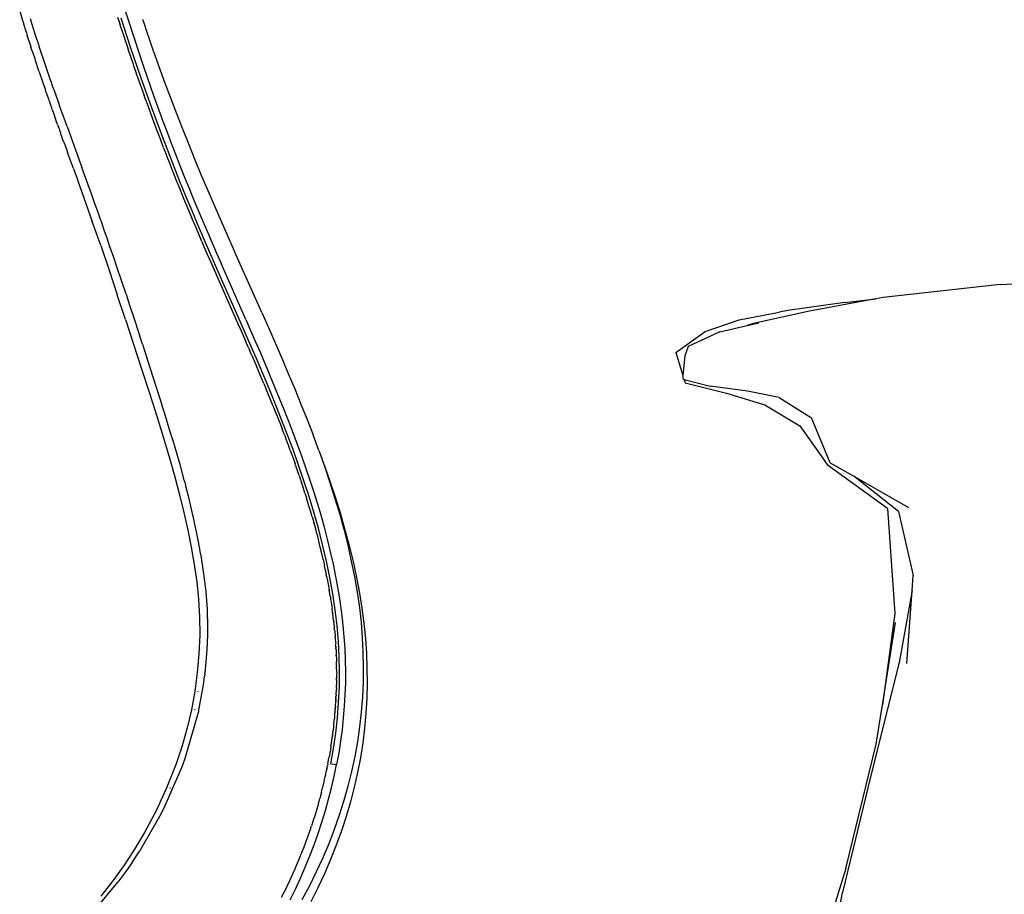
# Model space of a CAD drawing. Units: millimetres. Extents: x 95 to 6119, y 345 to 4771.
# Drawn here: x 3219 to 3473, y 1579 to 1804 of the extents above; entities that cross this region are included whole.
import ezdxf

# ---------------------------------------------------------------- set-up
doc = ezdxf.new("R2010")
doc.units = ezdxf.units.MM

msp = doc.modelspace()

# ---------------------------------------------------------------- linework, layer by layer
for p, q in [((3245.25, 1809.29), (3247.07, 1803.5)), ((3219.09, 1806.07), (3219.84, 1803.6)), ((3219.84, 1803.6), (3219.95, 1803.23)), ((3219.95, 1803.23), (3220.11, 1802.71)), ((3220.11, 1802.71), (3220.26, 1802.24)), ((3220.26, 1802.24), (3220.54, 1801.33)), ((3222.51, 1801.93), (3221.87, 1803.99)), ((3244.3, 1804.47), (3244.76, 1803.02)), ((3244.76, 1803.02), (3244.93, 1802.52)), ((3244.95, 1802.44), (3244.93, 1802.52)), ((3244.98, 1802.34), (3244.95, 1802.44)), ((3244.98, 1802.34), (3245.23, 1801.57)), ((3247.73, 1796.43), (3245.22, 1804.15)), ((3247.07, 1803.5), (3249.9, 1794.84)), ((3250.68, 1803.86), (3250.76, 1803.73)), ((3250.76, 1803.73), (3252.07, 1799.8)), ((3220.54, 1801.33), (3220.81, 1800.45)), ((3220.81, 1800.45), (3221.03, 1799.75)), ((3221.84, 1797.21), (3221.03, 1799.75)), ((3223.27, 1799.54), (3222.51, 1801.93)), ((3224.04, 1797.29), (3223.27, 1799.54)), ((3245.23, 1801.57), (3245.7, 1800.12)), ((3245.7, 1800.12), (3246.17, 1798.68)), ((3252.07, 1799.8), (3252.14, 1799.66)), ((3252.14, 1799.66), (3253.48, 1795.75)), ((3221.84, 1797.21), (3221.89, 1797.06)), ((3221.89, 1797.06), (3221.97, 1796.8)), ((3224.04, 1797.29), (3224.08, 1797.19)), ((3224.15, 1796.82), (3224.08, 1797.19)), ((3246.17, 1798.68), (3246.65, 1797.23)), ((3246.65, 1797.23), (3247, 1796.18)), ((3221.97, 1796.8), (3222, 1796.72)), ((3222.54, 1795.06), (3222, 1796.72)), ((3222.54, 1795.06), (3222.59, 1794.91)), ((3222.59, 1794.91), (3222.7, 1794.55)), ((3222.7, 1794.55), (3222.95, 1793.8)), ((3224.3, 1796.38), (3224.15, 1796.82)), ((3224.71, 1795.13), (3224.3, 1796.38)), ((3225.22, 1793.61), (3224.71, 1795.13)), ((3247.03, 1796.1), (3247, 1796.18)), ((3247.05, 1796.03), (3247.03, 1796.1)), ((3247.03, 1796.1), (3247.04, 1796.06)), ((3247.05, 1796.03), (3247.13, 1795.79)), ((3247.13, 1795.79), (3247.61, 1794.34)), ((3250.35, 1788.76), (3247.73, 1796.43)), ((3249.9, 1794.84), (3250.88, 1791.97)), ((3253.48, 1795.75), (3253.55, 1795.6)), ((3253.55, 1795.6), (3254.65, 1792.48)), ((3222.95, 1793.8), (3223.11, 1793.32)), ((3223.11, 1793.32), (3223.27, 1792.84)), ((3223.27, 1792.84), (3223.45, 1792.31)), ((3223.45, 1792.31), (3223.54, 1792.03)), ((3223.54, 1792.03), (3223.56, 1791.97)), ((3224.04, 1790.55), (3223.56, 1791.97)), ((3226.08, 1791.07), (3225.22, 1793.61)), ((3247.61, 1794.34), (3248.1, 1792.9)), ((3248.1, 1792.9), (3248.59, 1791.46)), ((3250.88, 1791.97), (3252.87, 1786.24)), ((3254.65, 1792.48), (3254.93, 1791.71)), ((3224.04, 1790.55), (3224.11, 1790.33)), ((3224.11, 1790.33), (3224.2, 1790.08)), ((3224.2, 1790.08), (3224.95, 1787.86)), ((3227.14, 1787.99), (3226.08, 1791.07)), ((3248.59, 1791.46), (3249.09, 1790.02)), ((3249.09, 1790.02), (3249.15, 1789.83)), ((3249.17, 1789.78), (3249.15, 1789.83)), ((3249.2, 1789.71), (3249.17, 1789.78)), ((3249.2, 1789.71), (3249.59, 1788.58)), ((3254.93, 1791.71), (3256.41, 1787.69)), ((3224.95, 1787.86), (3224.98, 1787.79)), ((3224.98, 1787.79), (3225.02, 1787.67)), ((3225.02, 1787.67), (3225.72, 1785.65)), ((3227.16, 1787.95), (3227.14, 1787.99)), ((3227.58, 1786.72), (3227.16, 1787.95)), ((3249.59, 1788.58), (3250.09, 1787.15)), ((3250.09, 1787.15), (3250.6, 1785.71)), ((3253.07, 1781.11), (3250.35, 1788.76)), ((3256.41, 1787.69), (3257.91, 1783.67)), ((3225.72, 1785.65), (3225.75, 1785.55)), ((3225.85, 1785.26), (3225.75, 1785.55)), ((3225.85, 1785.26), (3226.49, 1783.44)), ((3228.02, 1785.47), (3227.58, 1786.72)), ((3228.88, 1783.05), (3228.02, 1785.47)), ((3250.6, 1785.71), (3251.11, 1784.28)), ((3251.38, 1783.51), (3251.11, 1784.28)), ((3252.87, 1786.24), (3253.89, 1783.38)), ((3226.49, 1783.44), (3226.61, 1783.08)), ((3226.61, 1783.08), (3226.67, 1782.92)), ((3226.67, 1782.92), (3227.15, 1781.61)), ((3229.71, 1780.71), (3228.88, 1783.05)), ((3251.39, 1783.49), (3251.38, 1783.51)), ((3251.42, 1783.39), (3251.39, 1783.49)), ((3251.42, 1783.39), (3251.62, 1782.84)), ((3251.62, 1782.84), (3252.14, 1781.41)), ((3253.89, 1783.38), (3254.93, 1780.52)), ((3257.91, 1783.67), (3259.44, 1779.67)), ((3227.15, 1781.61), (3227.26, 1781.25)), ((3227.47, 1780.65), (3227.26, 1781.25)), ((3227.47, 1780.65), (3228.04, 1779.03)), ((3230.52, 1778.46), (3229.71, 1780.71)), ((3252.14, 1781.41), (3252.66, 1779.98)), ((3252.66, 1779.98), (3253.19, 1778.55)), ((3255.9, 1773.5), (3253.07, 1781.11)), ((3254.93, 1780.52), (3255.98, 1777.67)), ((3259.44, 1779.67), (3261, 1775.68)), ((3228.23, 1778.5), (3228.04, 1779.03)), ((3228.23, 1778.5), (3228.25, 1778.44)), ((3228.25, 1778.44), (3228.32, 1778.24)), ((3228.5, 1777.79), (3228.32, 1778.24)), ((3228.83, 1776.81), (3228.5, 1777.79)), ((3228.83, 1776.81), (3228.93, 1776.56)), ((3231.3, 1776.29), (3230.52, 1778.46)), ((3253.19, 1778.55), (3253.65, 1777.29)), ((3253.68, 1777.22), (3253.65, 1777.29)), ((3253.7, 1777.16), (3253.68, 1777.22)), ((3253.7, 1777.16), (3253.72, 1777.12)), ((3253.72, 1777.12), (3254.25, 1775.69)), ((3255.98, 1777.67), (3257.04, 1774.82)), ((3228.93, 1776.56), (3229.02, 1776.3)), ((3229.02, 1776.3), (3229.12, 1776.08)), ((3229.12, 1776.08), (3229.14, 1776.02)), ((3229.14, 1776.02), (3229.37, 1775.32)), ((3229.37, 1775.32), (3229.58, 1774.72)), ((3229.58, 1774.72), (3229.61, 1774.64)), ((3229.61, 1774.64), (3229.64, 1774.57)), ((3230.4, 1772.44), (3229.64, 1774.57)), ((3231.3, 1776.29), (3233.48, 1770.28)), ((3254.25, 1775.69), (3254.79, 1774.26)), ((3254.79, 1774.26), (3255.33, 1772.83)), ((3257.04, 1774.82), (3258.12, 1771.98)), ((3261, 1775.68), (3262.59, 1771.7)), ((3230.4, 1772.44), (3230.43, 1772.39)), ((3230.43, 1772.39), (3230.47, 1772.27)), ((3230.47, 1772.27), (3230.49, 1772.21)), ((3230.49, 1772.21), (3230.55, 1772.07)), ((3230.55, 1772.07), (3231.02, 1770.74)), ((3255.33, 1772.83), (3255.87, 1771.41)), ((3258.84, 1765.91), (3255.9, 1773.5)), ((3258.12, 1771.98), (3259.22, 1769.14)), ((3262.59, 1771.7), (3264.2, 1767.73)), ((3231.02, 1770.74), (3231.19, 1770.25)), ((3231.21, 1770.21), (3231.19, 1770.25)), ((3231.21, 1770.21), (3231.22, 1770.18)), ((3231.22, 1770.18), (3231.41, 1769.64)), ((3232.92, 1765.48), (3231.41, 1769.64)), ((3233.48, 1770.28), (3235.11, 1765.78)), ((3255.87, 1771.41), (3256, 1771.08)), ((3256.05, 1770.96), (3256, 1771.08)), ((3256.1, 1770.82), (3256.05, 1770.96)), ((3256.1, 1770.82), (3256.42, 1769.98)), ((3256.42, 1769.98), (3256.98, 1768.56)), ((3259.22, 1769.14), (3260.33, 1766.3)), ((3256.98, 1768.56), (3257.53, 1767.13)), ((3257.53, 1767.13), (3258.09, 1765.71)), ((3264.2, 1767.73), (3265.84, 1763.77)), ((3232.92, 1765.48), (3233.46, 1764.01)), ((3233.46, 1764.01), (3233.77, 1763.15)), ((3236.75, 1761.25), (3235.11, 1765.78)), ((3258.09, 1765.71), (3258.45, 1764.82)), ((3258.48, 1764.72), (3258.45, 1764.82)), ((3258.52, 1764.64), (3258.48, 1764.72)), ((3258.52, 1764.64), (3258.66, 1764.29)), ((3258.66, 1764.29), (3259.23, 1762.86)), ((3260.35, 1762.12), (3258.84, 1765.91)), ((3260.33, 1766.3), (3261.46, 1763.46)), ((3233.77, 1763.15), (3233.85, 1762.93)), ((3233.85, 1762.93), (3234.09, 1762.27)), ((3234.09, 1762.27), (3235.63, 1757.97)), ((3259.23, 1762.86), (3259.8, 1761.44)), ((3261.89, 1758.33), (3260.35, 1762.12)), ((3261.46, 1763.46), (3262.6, 1760.63)), ((3265.84, 1763.77), (3267.51, 1759.82)), ((3237.57, 1758.97), (3236.75, 1761.25)), ((3238.38, 1756.68), (3237.57, 1758.97)), ((3259.8, 1761.44), (3260.37, 1760.02)), ((3260.37, 1760.02), (3260.95, 1758.6)), ((3262.6, 1760.63), (3263.76, 1757.8)), ((3267.51, 1759.82), (3269.2, 1755.88)), ((3235.63, 1757.97), (3237.79, 1751.85)), ((3239.2, 1754.38), (3238.38, 1756.68)), ((3260.95, 1758.6), (3261, 1758.49)), ((3261, 1758.49), (3261.54, 1757.18)), ((3261.54, 1757.18), (3262.12, 1755.76)), ((3263.45, 1754.55), (3261.89, 1758.33)), ((3263.76, 1757.8), (3264.93, 1754.97)), ((3240.01, 1752.07), (3239.2, 1754.38)), ((3262.12, 1755.76), (3262.72, 1754.34)), ((3262.72, 1754.34), (3263.31, 1752.93)), ((3265.05, 1750.78), (3263.45, 1754.55)), ((3264.93, 1754.97), (3266.12, 1752.14)), ((3269.2, 1755.88), (3270.92, 1751.94)), ((3239.95, 1745.63), (3237.79, 1751.85)), ((3240.01, 1752.07), (3240.42, 1750.89)), ((3263.57, 1752.32), (3263.31, 1752.93)), ((3263.59, 1752.28), (3263.57, 1752.32)), ((3263.59, 1752.28), (3263.61, 1752.22)), ((3263.61, 1752.22), (3263.91, 1751.51)), ((3263.91, 1751.51), (3264.52, 1750.09)), ((3266.12, 1752.14), (3267.32, 1749.32)), ((3270.92, 1751.94), (3272.65, 1748.02)), ((3240.95, 1749.38), (3240.42, 1750.89)), ((3241.59, 1747.53), (3240.95, 1749.38)), ((3264.52, 1750.09), (3265.12, 1748.67)), ((3266.67, 1747), (3265.05, 1750.78)), ((3267.32, 1749.32), (3268.54, 1746.49)), ((3242.34, 1745.33), (3241.59, 1747.53)), ((3265.12, 1748.67), (3265.73, 1747.25)), ((3265.84, 1747.01), (3265.73, 1747.25)), ((3265.88, 1746.9), (3265.84, 1747.01)), ((3265.96, 1746.73), (3265.88, 1746.9)), ((3265.96, 1746.73), (3266.35, 1745.84)), ((3268.31, 1743.22), (3266.67, 1747)), ((3268.54, 1746.49), (3269.77, 1743.66)), ((3272.65, 1748.02), (3274.39, 1744.1)), ((3239.95, 1745.63), (3242.09, 1739.33)), ((3243.2, 1742.8), (3242.34, 1745.33)), ((3266.35, 1745.84), (3266.96, 1744.42)), ((3266.96, 1744.42), (3268.2, 1741.58)), ((3281.39, 1728.44), (3274.39, 1744.1)), ((3244.18, 1739.92), (3243.2, 1742.8)), ((3268.22, 1741.53), (3268.2, 1741.58)), ((3268.22, 1741.53), (3275.11, 1725.94)), ((3271.64, 1735.66), (3268.31, 1743.22)), ((3269.77, 1743.66), (3271.01, 1740.83)), ((3242.09, 1739.33), (3244.22, 1732.99)), ((3245.26, 1736.69), (3244.18, 1739.92)), ((3277.29, 1726.61), (3271.01, 1740.83)), ((3246.46, 1733.11), (3245.26, 1736.69)), ((3471.5, 1735.65), (3495.22, 1736.64)), ((3275, 1728.06), (3271.64, 1735.66)), ((3471.5, 1735.65), (3441.34, 1732.26)), ((3246.33, 1726.62), (3244.22, 1732.99)), ((3246.46, 1733.11), (3247.39, 1730.29)), ((3439.44, 1731.9), (3422.41, 1728.74)), ((3431.53, 1730.96), (3439.44, 1731.9)), ((3441.34, 1732.26), (3439.44, 1731.9)), ((3247.39, 1730.29), (3248.27, 1727.59)), ((3404.26, 1726.5), (3414.57, 1728.54)), ((3422.41, 1728.74), (3407.97, 1725.55)), ((3416.8, 1728.91), (3414.57, 1728.54)), ((3431.53, 1730.96), (3416.8, 1728.91)), ((3246.33, 1726.62), (3248.41, 1720.26)), ((3248.27, 1727.59), (3249.91, 1722.56)), ((3278.35, 1720.43), (3275, 1728.06)), ((3277.29, 1726.61), (3278.54, 1723.74)), ((3281.39, 1728.44), (3283.12, 1724.52)), ((3395.55, 1723.55), (3404.26, 1726.5)), ((3275.11, 1725.94), (3275.26, 1725.61)), ((3275.37, 1725.36), (3275.26, 1725.61)), ((3275.5, 1725.05), (3275.37, 1725.36)), ((3275.5, 1725.05), (3276.37, 1723.07)), ((3278.54, 1723.74), (3279.79, 1720.87)), ((3283.12, 1724.52), (3284.85, 1720.6)), ((3388, 1718.1), (3395.55, 1723.55)), ((3399.31, 1723.41), (3406.32, 1725.04)), ((3406.32, 1725.04), (3409.38, 1725.76)), ((3407.97, 1725.55), (3406.32, 1725.04)), ((3250.67, 1720.24), (3249.91, 1722.56)), ((3276.37, 1723.07), (3277.22, 1721.14)), ((3277.75, 1719.93), (3277.22, 1721.14)), ((3399.31, 1723.41), (3391.19, 1719.7)), ((3248.41, 1720.26), (3250.47, 1713.93)), ((3250.67, 1720.24), (3252.68, 1714)), ((3277.94, 1719.48), (3277.75, 1719.93)), ((3277.94, 1719.48), (3278.25, 1718.77)), ((3278.87, 1717.33), (3278.25, 1718.77)), ((3280.01, 1716.59), (3278.35, 1720.43)), ((3279.79, 1720.87), (3281.04, 1717.99)), ((3284.85, 1720.6), (3286.55, 1716.67)), ((3391.19, 1719.7), (3390.27, 1717.24)), ((3278.87, 1717.33), (3280.06, 1714.56)), ((3281.65, 1712.73), (3280.01, 1716.59)), ((3281.04, 1717.99), (3282.28, 1715.1)), ((3286.55, 1716.67), (3288.23, 1712.73)), ((3388, 1718.1), (3389.83, 1712.19)), ((3390.27, 1717.24), (3389.83, 1712.19)), ((3250.47, 1713.93), (3252.49, 1707.65)), ((3252.68, 1714), (3255.68, 1704.62)), ((3280.1, 1714.47), (3280.06, 1714.56)), ((3280.17, 1714.31), (3280.1, 1714.47)), ((3280.21, 1714.22), (3280.17, 1714.31)), ((3280.73, 1713), (3280.21, 1714.22)), ((3282.28, 1715.1), (3283.51, 1712.2)), ((3281.34, 1711.55), (3280.73, 1713)), ((3281.95, 1710.1), (3281.34, 1711.55)), ((3283.28, 1708.86), (3281.65, 1712.73)), ((3283.51, 1712.2), (3284.72, 1709.29)), ((3288.23, 1712.73), (3289.89, 1708.79)), ((3389.83, 1712.19), (3389.77, 1711.54)), ((3389.77, 1711.54), (3389.88, 1711.21)), ((3389.88, 1711.21), (3390.16, 1711.14)), ((3390.16, 1711.14), (3390.4, 1710.35)), ((3390.16, 1711.14), (3396.79, 1709.42)), ((3281.95, 1710.1), (3282.37, 1709.08)), ((3282.42, 1708.97), (3282.37, 1709.08)), ((3282.42, 1708.97), (3282.44, 1708.91)), ((3282.44, 1708.91), (3282.55, 1708.64)), ((3283.16, 1707.19), (3282.55, 1708.64)), ((3284.87, 1704.96), (3283.28, 1708.86)), ((3284.72, 1709.29), (3285.92, 1706.37)), ((3289.89, 1708.79), (3291.5, 1704.83)), ((3390.4, 1710.35), (3401.05, 1707.68)), ((3406.4, 1708.19), (3396.79, 1709.42)), ((3252.49, 1707.65), (3254.47, 1701.44)), ((3283.76, 1705.73), (3283.16, 1707.19)), ((3284.35, 1704.26), (3283.76, 1705.73)), ((3285.92, 1706.37), (3287.11, 1703.43)), ((3401.05, 1707.68), (3410.88, 1704.62)), ((3414.61, 1706.52), (3406.4, 1708.19)), ((3414.61, 1706.52), (3422.9, 1701.32)), ((3256.42, 1702.3), (3255.68, 1704.62)), ((3284.35, 1704.26), (3284.46, 1703.99)), ((3284.46, 1703.99), (3284.5, 1703.9)), ((3284.5, 1703.9), (3284.81, 1703.13)), ((3286.44, 1701.05), (3284.87, 1704.96)), ((3287.11, 1703.43), (3288.27, 1700.48)), ((3291.5, 1704.83), (3293.08, 1700.86)), ((3410.88, 1704.62), (3419.92, 1699.26)), ((3254.47, 1701.44), (3256.38, 1695.3)), ((3257.15, 1699.99), (3256.42, 1702.3)), ((3284.81, 1703.13), (3284.82, 1703.11)), ((3284.82, 1703.11), (3284.84, 1703.04)), ((3284.84, 1703.04), (3284.85, 1703.02)), ((3284.87, 1702.96), (3284.85, 1703.02)), ((3284.9, 1702.89), (3284.87, 1702.96)), ((3284.94, 1702.8), (3284.9, 1702.89)), ((3284.94, 1702.8), (3285.52, 1701.33)), ((3285.52, 1701.33), (3286.1, 1699.86)), ((3287.97, 1697.1), (3286.44, 1701.05)), ((3293.08, 1700.86), (3294.62, 1696.88)), ((3427.7, 1689.71), (3422.9, 1701.32)), ((3257.86, 1697.69), (3257.15, 1699.99)), ((3286.1, 1699.86), (3286.68, 1698.38)), ((3287.24, 1696.9), (3286.68, 1698.38)), ((3288.27, 1700.48), (3289.42, 1697.51)), ((3419.92, 1699.26), (3426.43, 1690.06)), ((3258.57, 1695.37), (3257.86, 1697.69)), ((3287.24, 1696.9), (3287.81, 1695.42)), ((3289.45, 1693.13), (3287.97, 1697.1)), ((3289.42, 1697.51), (3290.54, 1694.53)), ((3296.1, 1692.89), (3294.62, 1696.88)), ((3256.38, 1695.3), (3257.75, 1690.69)), ((3258.82, 1694.54), (3258.57, 1695.37)), ((3259.09, 1693.63), (3258.82, 1694.54)), ((3259.69, 1691.58), (3259.09, 1693.63)), ((3287.81, 1695.42), (3288.36, 1693.93)), ((3288.62, 1693.21), (3288.36, 1693.93)), ((3288.74, 1692.9), (3288.62, 1693.21)), ((3290.89, 1689.13), (3289.45, 1693.13)), ((3290.54, 1694.53), (3291.63, 1691.52)), ((3257.75, 1690.69), (3259.04, 1686.1)), ((3260.36, 1689.25), (3259.69, 1691.58)), ((3288.74, 1692.9), (3288.86, 1692.58)), ((3288.91, 1692.44), (3288.86, 1692.58)), ((3288.91, 1692.44), (3289.45, 1690.94)), ((3289.45, 1690.94), (3289.98, 1689.44)), ((3291.63, 1691.52), (3292.69, 1688.51)), ((3296.1, 1692.89), (3296.2, 1692.7)), ((3296.2, 1692.7), (3297.66, 1688.7)), ((3296.2, 1692.7), (3297.52, 1688.89)), ((3261.08, 1686.62), (3260.36, 1689.25)), ((3290.11, 1689.09), (3289.98, 1689.44)), ((3290.2, 1688.83), (3290.11, 1689.09)), ((3290.2, 1688.83), (3290.28, 1688.6)), ((3290.42, 1688.2), (3290.28, 1688.6)), ((3290.42, 1688.2), (3290.44, 1688.15)), ((3290.44, 1688.15), (3290.51, 1687.94)), ((3292.26, 1685.11), (3290.89, 1689.13)), ((3292.69, 1688.51), (3293.72, 1685.48)), ((3297.52, 1688.89), (3298.88, 1684.87)), ((3297.66, 1688.7), (3299.05, 1684.7)), ((3427.31, 1688.94), (3426.43, 1690.06)), ((3442.47, 1677.95), (3427.31, 1688.94)), ((3427.7, 1689.71), (3433.79, 1686.26)), ((3259.04, 1686.1), (3260.24, 1681.51)), ((3261.1, 1686.56), (3261.08, 1686.62)), ((3261.11, 1686.53), (3261.1, 1686.56)), ((3261.13, 1686.46), (3261.11, 1686.53)), ((3261.13, 1686.46), (3261.15, 1686.38)), ((3261.27, 1685.94), (3261.15, 1686.38)), ((3261.46, 1685.2), (3261.27, 1685.94)), ((3291.03, 1686.44), (3290.51, 1687.94)), ((3291.03, 1686.44), (3291.4, 1685.34)), ((3293.72, 1685.48), (3294.71, 1682.44)), ((3445.31, 1677.15), (3433.79, 1686.26)), ((3433.79, 1686.26), (3447.89, 1678.25)), ((3261.46, 1685.2), (3261.66, 1684.47)), ((3261.66, 1684.47), (3261.76, 1684.07)), ((3261.85, 1683.73), (3261.76, 1684.07)), ((3261.87, 1683.67), (3261.85, 1683.73)), ((3262.59, 1680.81), (3261.87, 1683.67)), ((3291.4, 1685.34), (3291.44, 1685.19)), ((3291.44, 1685.19), (3291.46, 1685.16)), ((3291.46, 1685.16), (3291.54, 1684.93)), ((3291.54, 1684.93), (3291.55, 1684.88)), ((3291.55, 1684.88), (3291.6, 1684.73)), ((3291.64, 1684.6), (3291.6, 1684.73)), ((3291.64, 1684.6), (3291.7, 1684.42)), ((3292.03, 1683.42), (3291.7, 1684.42)), ((3292.52, 1681.9), (3292.03, 1683.42)), ((3293.57, 1681.07), (3292.26, 1685.11)), ((3298.88, 1684.87), (3300.17, 1680.82)), ((3299.05, 1684.7), (3300.38, 1680.67)), ((3260.24, 1681.51), (3261.34, 1676.94)), ((3263.13, 1678.58), (3262.59, 1680.81)), ((3292.52, 1681.9), (3292.82, 1680.97)), ((3292.82, 1680.97), (3292.89, 1680.73)), ((3292.89, 1680.73), (3292.93, 1680.61)), ((3292.96, 1680.52), (3292.93, 1680.61)), ((3292.96, 1680.52), (3293, 1680.39)), ((3293.47, 1678.86), (3293, 1680.39)), ((3294.82, 1676.99), (3293.57, 1681.07)), ((3294.71, 1682.44), (3295.67, 1679.38)), ((3300.17, 1680.82), (3301.38, 1676.72)), ((3300.38, 1680.67), (3301.64, 1676.6)), ((3263.5, 1676.97), (3263.13, 1678.58)), ((3293.93, 1677.33), (3293.47, 1678.86)), ((3295.67, 1679.38), (3296.58, 1676.29)), ((3442.47, 1677.95), (3444.34, 1650.91)), ((3261.34, 1676.94), (3262.34, 1672.41)), ((3263.58, 1676.63), (3263.5, 1676.97)), ((3263.66, 1676.28), (3263.58, 1676.63)), ((3263.81, 1675.61), (3263.66, 1676.28)), ((3264.09, 1674.32), (3263.81, 1675.61)), ((3294.38, 1675.8), (3293.93, 1677.33)), ((3294.38, 1675.8), (3294.44, 1675.61)), ((3294.44, 1675.61), (3294.45, 1675.58)), ((3294.45, 1675.58), (3294.8, 1674.33)), ((3295.98, 1672.86), (3294.82, 1676.99)), ((3296.58, 1676.29), (3297.45, 1673.18)), ((3301.38, 1676.72), (3302.51, 1672.6)), ((3301.64, 1676.6), (3302.81, 1672.5)), ((3445.31, 1677.15), (3449.1, 1660.7)), ((3264.6, 1671.93), (3264.09, 1674.32)), ((3294.81, 1674.28), (3294.8, 1674.33)), ((3294.81, 1674.28), (3294.9, 1673.97)), ((3294.9, 1673.97), (3295.14, 1673.08)), ((3295.14, 1673.08), (3295.16, 1673.02)), ((3295.16, 1673.02), (3295.25, 1672.7)), ((3297.06, 1668.67), (3295.98, 1672.86)), ((3297.45, 1673.18), (3298.27, 1670.02)), ((3262.34, 1672.41), (3263.24, 1667.96)), ((3265.03, 1669.81), (3264.6, 1671.93)), ((3295.25, 1672.7), (3295.35, 1672.32)), ((3295.35, 1672.32), (3295.44, 1671.88)), ((3295.44, 1671.88), (3295.63, 1671.21)), ((3295.63, 1671.21), (3295.66, 1671.14)), ((3295.66, 1671.14), (3295.95, 1669.95)), ((3302.51, 1672.6), (3303.54, 1668.49)), ((3302.81, 1672.5), (3303.9, 1668.39)), ((3263.24, 1667.96), (3264.02, 1663.54)), ((3263.91, 1667.82), (3263.9, 1667.85)), ((3265.38, 1667.96), (3265.03, 1669.81)), ((3265.4, 1667.88), (3265.38, 1667.96)), ((3265.43, 1667.68), (3265.4, 1667.88)), ((3265.49, 1667.4), (3265.43, 1667.68)), ((3295.95, 1669.95), (3296.04, 1669.61)), ((3296.04, 1669.61), (3296.06, 1669.57)), ((3296.45, 1667.99), (3296.06, 1669.57)), ((3296.83, 1666.41), (3296.45, 1667.99)), ((3298.04, 1664.43), (3297.06, 1668.67)), ((3298.27, 1670.02), (3299.04, 1666.83)), ((3303.54, 1668.49), (3304.46, 1664.41)), ((3303.9, 1668.39), (3304.89, 1664.29)), ((3265.59, 1666.85), (3265.49, 1667.4)), ((3265.79, 1665.74), (3265.59, 1666.85)), ((3266.16, 1663.52), (3265.79, 1665.74)), ((3297.19, 1664.83), (3296.83, 1666.41)), ((3299.04, 1666.83), (3299.75, 1663.64)), ((3264.02, 1663.54), (3264.66, 1659.11)), ((3266.17, 1663.44), (3266.16, 1663.52)), ((3266.18, 1663.36), (3266.17, 1663.44)), ((3266.21, 1663.2), (3266.18, 1663.36)), ((3266.26, 1662.88), (3266.21, 1663.2)), ((3266.35, 1662.27), (3266.26, 1662.88)), ((3297.19, 1664.83), (3297.26, 1664.48)), ((3297.26, 1664.48), (3297.34, 1664.05)), ((3297.34, 1664.05), (3297.53, 1663.24)), ((3297.59, 1662.96), (3297.53, 1663.24)), ((3297.62, 1662.81), (3297.59, 1662.96)), ((3297.7, 1662.43), (3297.62, 1662.81)), ((3298.92, 1660.2), (3298.04, 1664.43)), ((3299.75, 1663.64), (3300.4, 1660.44)), ((3304.46, 1664.41), (3305.27, 1660.37)), ((3304.89, 1664.29), (3305.77, 1660.22)), ((3266.52, 1661.11), (3266.35, 1662.27)), ((3266.78, 1659.08), (3266.52, 1661.11)), ((3297.75, 1662.14), (3297.7, 1662.43)), ((3297.75, 1662.14), (3297.78, 1662.07)), ((3297.78, 1662.07), (3297.78, 1662)), ((3297.78, 1662), (3297.84, 1661.75)), ((3297.84, 1661.75), (3297.84, 1661.66)), ((3297.84, 1661.66), (3297.86, 1661.58)), ((3297.86, 1661.58), (3297.87, 1661.54)), ((3297.87, 1661.54), (3297.9, 1661.42)), ((3297.9, 1661.42), (3297.92, 1661.34)), ((3297.92, 1661.34), (3297.93, 1661.29)), ((3297.93, 1661.29), (3297.96, 1661.16)), ((3297.96, 1661.16), (3298, 1660.92)), ((3298.01, 1660.87), (3298, 1660.92)), ((3298.02, 1660.74), (3298.01, 1660.87)), ((3298.04, 1660.7), (3298.02, 1660.74)), ((3298.09, 1660.49), (3298.04, 1660.7)), ((3298.09, 1660.49), (3298.09, 1660.4)), ((3298.09, 1660.4), (3298.12, 1660.36)), ((3298.12, 1660.36), (3298.18, 1660.07)), ((3298.18, 1660.07), (3298.22, 1659.76)), ((3299.67, 1655.99), (3298.92, 1660.2)), ((3300.4, 1660.44), (3300.98, 1657.27)), ((3305.27, 1660.37), (3305.96, 1656.39)), ((3305.77, 1660.22), (3306.53, 1656.2)), ((3448.82, 1656.81), (3449.1, 1660.7)), ((3264.66, 1659.11), (3265.13, 1654.63)), ((3266.79, 1659.04), (3266.78, 1659.08)), ((3266.82, 1658.76), (3266.79, 1659.04)), ((3266.86, 1658.45), (3266.82, 1658.76)), ((3266.93, 1657.82), (3266.86, 1658.45)), ((3266.99, 1657.24), (3266.93, 1657.82)), ((3298.22, 1659.76), (3298.39, 1658.93)), ((3298.39, 1658.93), (3298.47, 1658.5)), ((3298.47, 1658.5), (3298.73, 1657.04)), ((3267.06, 1656.61), (3266.99, 1657.24)), ((3267.26, 1654.26), (3267.06, 1656.61)), ((3298.73, 1657.04), (3298.74, 1656.99)), ((3298.76, 1656.9), (3298.74, 1656.99)), ((3298.76, 1656.9), (3298.76, 1656.87)), ((3298.77, 1656.79), (3298.76, 1656.87)), ((3298.77, 1656.79), (3298.81, 1656.59)), ((3299.02, 1655.36), (3298.81, 1656.59)), ((3299.02, 1655.36), (3299.07, 1655.02)), ((3299.07, 1655.02), (3299.12, 1654.51)), ((3300.3, 1651.84), (3299.67, 1655.99)), ((3300.98, 1657.27), (3301.49, 1654.12)), ((3305.96, 1656.39), (3306.52, 1652.49)), ((3306.53, 1656.2), (3307.17, 1652.26)), ((3448.82, 1656.81), (3445.44, 1638.27)), ((3447.46, 1638.05), (3448.82, 1656.81)), ((3265.13, 1654.63), (3265.39, 1650.04)), ((3267.4, 1652.06), (3267.26, 1654.26)), ((3299.12, 1654.51), (3299.26, 1653.8)), ((3299.26, 1653.8), (3299.41, 1652.6)), ((3299.41, 1652.6), (3299.49, 1652.26)), ((3301.49, 1654.12), (3301.93, 1651)), ((3306.52, 1652.49), (3306.95, 1648.62)), ((3265.39, 1650.04), (3265.43, 1645.34)), ((3267.48, 1649.99), (3267.4, 1652.06)), ((3267.48, 1649.74), (3267.48, 1649.99)), ((3299.62, 1651.25), (3299.49, 1652.26)), ((3299.62, 1651.25), (3299.64, 1651.13)), ((3299.64, 1651.08), (3299.64, 1651.13)), ((3299.65, 1651.04), (3299.64, 1651.08)), ((3299.65, 1651.04), (3299.69, 1650.72)), ((3299.88, 1649.19), (3299.69, 1650.72)), ((3300.79, 1647.75), (3300.3, 1651.84)), ((3301.93, 1651), (3302.29, 1647.92)), ((3307.17, 1652.26), (3307.68, 1648.37)), ((3444.34, 1650.91), (3441.16, 1627.42)), ((3267.49, 1649.49), (3267.48, 1649.74)), ((3267.49, 1648.98), (3267.49, 1649.49)), ((3267.51, 1647.95), (3267.49, 1648.98)), ((3267.49, 1645.66), (3267.51, 1647.95)), ((3299.88, 1649.19), (3299.92, 1648.84)), ((3299.88, 1649.19), (3299.88, 1648.83)), ((3299.88, 1648.83), (3300.05, 1647.67)), ((3300.05, 1647.67), (3300.08, 1646.95)), ((3301.14, 1643.75), (3300.79, 1647.75)), ((3302.29, 1647.92), (3302.57, 1644.88)), ((3306.95, 1648.62), (3307.27, 1644.78)), ((3307.68, 1648.37), (3308.07, 1644.52)), ((3441.16, 1627.42), (3444.57, 1648.57)), ((3265.43, 1645.34), (3265.24, 1640.56)), ((3267.41, 1643.18), (3267.49, 1645.66)), ((3300.14, 1646.67), (3300.08, 1646.95)), ((3300.14, 1646.67), (3300.19, 1646.17)), ((3300.19, 1646.17), (3300.28, 1645.12)), ((3300.28, 1645.12), (3300.3, 1644.88)), ((3300.31, 1644.83), (3300.3, 1644.88)), ((3302.57, 1644.88), (3302.77, 1641.88)), ((3267.26, 1640.5), (3267.41, 1643.18)), ((3300.31, 1644.83), (3300.31, 1644.8)), ((3300.31, 1644.74), (3300.31, 1644.8)), ((3300.32, 1644.68), (3300.31, 1644.74)), ((3300.32, 1644.68), (3300.33, 1644.49)), ((3300.33, 1644.49), (3300.34, 1644.4)), ((3300.34, 1644.4), (3300.4, 1643.56)), ((3300.4, 1643.56), (3300.4, 1643.53)), ((3300.4, 1643.53), (3300.43, 1643.19)), ((3300.43, 1643.19), (3300.4, 1643.06)), ((3300.4, 1643.06), (3300.44, 1642.97)), ((3300.41, 1642.93), (3300.44, 1642.97)), ((3300.46, 1642.49), (3300.41, 1642.93)), ((3300.43, 1642.51), (3300.45, 1642.34)), ((3300.45, 1642.34), (3300.46, 1642.49)), ((3300.46, 1642.25), (3300.45, 1642.34)), ((3301.36, 1639.8), (3301.14, 1643.75)), ((3307.27, 1644.78), (3307.46, 1640.96)), ((3308.07, 1644.52), (3308.34, 1640.68)), ((3265.24, 1640.56), (3264.82, 1635.74)), ((3267.18, 1639.51), (3267.22, 1640.02)), ((3267.22, 1640.02), (3267.24, 1640.26)), ((3267.24, 1640.26), (3267.25, 1640.38)), ((3267.25, 1640.44), (3267.26, 1640.5)), ((3267.25, 1640.38), (3267.25, 1640.44)), ((3300.46, 1642.25), (3300.46, 1642.15)), ((3300.46, 1642.15), (3300.46, 1642.12)), ((3300.46, 1642.12), (3300.5, 1642.03)), ((3300.5, 1642.03), (3300.46, 1641.96)), ((3300.48, 1641.74), (3300.46, 1641.96)), ((3300.48, 1641.74), (3300.52, 1641.71)), ((3300.52, 1641.71), (3300.57, 1640.57)), ((3300.57, 1640.57), (3300.55, 1640.54)), ((3300.55, 1640.54), (3300.59, 1640.24)), ((3300.59, 1640.24), (3300.57, 1640.2)), ((3300.57, 1640.15), (3300.57, 1640.2)), ((3300.57, 1640), (3300.57, 1640.15)), ((3300.57, 1640.15), (3300.6, 1640.03)), ((3300.57, 1640), (3300.58, 1639.9)), ((3300.58, 1639.9), (3300.6, 1639.41)), ((3301.44, 1635.87), (3301.36, 1639.8)), ((3302.77, 1641.88), (3302.89, 1638.9)), ((3307.46, 1640.96), (3307.53, 1637.13)), ((3308.34, 1640.68), (3308.49, 1636.86)), ((3266.8, 1635.67), (3267.08, 1638.37)), ((3267.08, 1638.37), (3267.18, 1639.51)), ((3300.6, 1639.41), (3300.64, 1638.77)), ((3300.64, 1638.77), (3300.64, 1638.58)), ((3300.64, 1637.54), (3300.64, 1638.58)), ((3300.64, 1637.54), (3300.65, 1637.51)), ((3300.65, 1637.51), (3300.67, 1637.3)), ((3300.69, 1635.84), (3300.67, 1637.3)), ((3302.89, 1638.9), (3302.94, 1635.94)), ((3445.44, 1638.27), (3438.16, 1609.22)), ((3264.82, 1635.74), (3264.18, 1630.92)), ((3265.5, 1635.72), (3265.5, 1635.75)), ((3266.58, 1633.94), (3266.69, 1634.76)), ((3266.74, 1635.2), (3266.69, 1634.76)), ((3266.77, 1635.43), (3266.74, 1635.2)), ((3266.77, 1635.43), (3266.78, 1635.55)), ((3266.79, 1635.61), (3266.78, 1635.55)), ((3266.8, 1635.67), (3266.79, 1635.61)), ((3300.68, 1634.97), (3300.65, 1634.37)), ((3300.69, 1635.84), (3300.68, 1634.97)), ((3300.68, 1634.97), (3300.68, 1634.38)), ((3301.39, 1631.96), (3301.44, 1635.87)), ((3302.94, 1635.94), (3302.92, 1632.98)), ((3307.53, 1637.13), (3307.47, 1633.27)), ((3308.49, 1636.86), (3308.51, 1633.02)), ((3265.19, 1626.05), (3266.38, 1632.56)), ((3266.38, 1632.56), (3266.58, 1633.94)), ((3300.62, 1631.91), (3300.64, 1632.43)), ((3300.65, 1632.51), (3300.64, 1632.43)), ((3300.66, 1634.02), (3300.65, 1634.37)), ((3300.65, 1634.37), (3300.68, 1634.04)), ((3300.65, 1633.87), (3300.66, 1634.02)), ((3300.65, 1633.77), (3300.65, 1633.87)), ((3300.65, 1633.77), (3300.66, 1632.92)), ((3300.66, 1632.92), (3300.65, 1632.54)), ((3300.65, 1632.51), (3300.65, 1632.54)), ((3300.68, 1634.38), (3300.66, 1634.02)), ((3302.92, 1632.98), (3302.82, 1630.01)), ((3307.47, 1633.27), (3307.3, 1629.41)), ((3308.51, 1633.02), (3308.42, 1629.16)), ((3264.18, 1630.92), (3263.31, 1626.15)), ((3264.93, 1630.95), (3264.92, 1630.88)), ((3264.96, 1630.87), (3264.96, 1630.94)), ((3264.99, 1630.94), (3264.98, 1630.86)), ((3300.51, 1629.48), (3300.54, 1629.75)), ((3300.56, 1629.99), (3300.54, 1629.75)), ((3300.56, 1629.99), (3300.62, 1631.46)), ((3300.62, 1631.91), (3300.62, 1631.46)), ((3301.2, 1628.03), (3301.39, 1631.96)), ((3302.82, 1630.01), (3302.64, 1627.04)), ((3300.38, 1627.05), (3300.46, 1628.29)), ((3300.44, 1628.52), (3300.46, 1628.81)), ((3300.44, 1628.52), (3300.46, 1628.29)), ((3300.48, 1629.22), (3300.46, 1628.95)), ((3300.5, 1628.97), (3300.46, 1628.95)), ((3300.46, 1628.81), (3300.46, 1628.95)), ((3300.46, 1628.81), (3300.48, 1628.53)), ((3300.48, 1628.53), (3300.46, 1628.29)), ((3300.48, 1629.22), (3300.51, 1629.48)), ((3300.89, 1624.08), (3301.2, 1628.03)), ((3307.3, 1629.41), (3307, 1625.55)), ((3308.42, 1629.16), (3308.19, 1625.3)), ((3439.52, 1617.25), (3441.16, 1627.42)), ((3261.79, 1613.97), (3265.08, 1625.55)), ((3263.31, 1626.15), (3262.21, 1621.45)), ((3264.14, 1626.17), (3264.13, 1626.14)), ((3264.19, 1626.17), (3264.18, 1626.13)), ((3265.14, 1625.81), (3265.08, 1625.55)), ((3265.14, 1625.81), (3265.17, 1625.93)), ((3265.17, 1625.93), (3265.19, 1626.05)), ((3300.16, 1624.73), (3300.15, 1624.56)), ((3300.19, 1624.8), (3300.16, 1624.73)), ((3300.18, 1624.95), (3300.21, 1625.23)), ((3300.19, 1624.8), (3300.18, 1624.95)), ((3300.21, 1625.23), (3300.25, 1625.36)), ((3300.26, 1625.58), (3300.25, 1625.36)), ((3300.26, 1625.58), (3300.27, 1625.76)), ((3300.27, 1625.76), (3300.3, 1626.03)), ((3300.3, 1626.06), (3300.32, 1626.23)), ((3300.3, 1626.03), (3300.3, 1626.06)), ((3300.34, 1626.47), (3300.32, 1626.23)), ((3300.34, 1626.56), (3300.35, 1626.62)), ((3300.34, 1626.47), (3300.34, 1626.56)), ((3300.35, 1626.62), (3300.36, 1626.82)), ((3300.37, 1626.92), (3300.36, 1626.82)), ((3300.38, 1627.05), (3300.37, 1626.92)), ((3302.64, 1627.04), (3302.4, 1624.04)), ((3307, 1625.55), (3306.57, 1621.71)), ((3308.19, 1625.3), (3307.85, 1621.44)), ((3299.9, 1622.23), (3299.86, 1621.56)), ((3299.96, 1622.42), (3299.9, 1622.23)), ((3299.99, 1622.62), (3299.96, 1622.42)), ((3299.99, 1622.62), (3300.11, 1623.9)), ((3300.15, 1624.26), (3300.1, 1624.15)), ((3300.1, 1624.15), (3300.14, 1624.1)), ((3300.12, 1624.02), (3300.11, 1623.9)), ((3300.14, 1624.1), (3300.12, 1624.02)), ((3300.17, 1624.52), (3300.14, 1624.48)), ((3300.14, 1624.48), (3300.14, 1624.42)), ((3300.14, 1624.42), (3300.14, 1624.34)), ((3300.14, 1624.34), (3300.15, 1624.26)), ((3300.15, 1624.56), (3300.17, 1624.52)), ((3300.45, 1620.11), (3300.89, 1624.08)), ((3302.4, 1624.04), (3302.08, 1621.04)), ((3262.21, 1621.45), (3260.9, 1616.82)), ((3299.62, 1619.57), (3299.6, 1619.4)), ((3299.62, 1619.57), (3299.63, 1619.66)), ((3299.64, 1619.69), (3299.63, 1619.66)), ((3299.69, 1620.14), (3299.64, 1619.76)), ((3299.64, 1619.69), (3299.64, 1619.76)), ((3299.69, 1620.14), (3299.79, 1620.92)), ((3299.82, 1621.13), (3299.77, 1621.02)), ((3299.77, 1621.02), (3299.79, 1620.92)), ((3299.86, 1621.56), (3299.82, 1621.13)), ((3299.88, 1616.13), (3300.45, 1620.11)), ((3302.08, 1621.04), (3301.69, 1618.03)), ((3306.57, 1621.71), (3306.01, 1617.88)), ((3307.85, 1621.44), (3307.38, 1617.61)), ((3299.2, 1616.68), (3299.42, 1618.16)), ((3299.42, 1618.16), (3299.56, 1619.13)), ((3299.58, 1619.32), (3299.56, 1619.18)), ((3299.56, 1619.13), (3299.56, 1619.18)), ((3299.58, 1619.32), (3299.6, 1619.4)), ((3301.69, 1618.03), (3301.22, 1615.03)), ((3306.01, 1617.88), (3305.34, 1614.07)), ((3307.38, 1617.61), (3306.78, 1613.78)), ((3431.79, 1585.24), (3439.52, 1617.25)), ((3260.9, 1616.82), (3259.37, 1612.24)), ((3298.91, 1614.94), (3298.8, 1614.28)), ((3298.95, 1615.16), (3298.91, 1614.94)), ((3298.96, 1615.2), (3298.95, 1615.16)), ((3298.96, 1615.2), (3298.97, 1615.29)), ((3298.99, 1615.41), (3298.97, 1615.29)), ((3299.06, 1615.82), (3298.99, 1615.41)), ((3299.2, 1616.68), (3299.06, 1615.82)), ((3299.17, 1612.18), (3299.88, 1616.13)), ((3301.22, 1615.03), (3300.68, 1612.03)), ((3259.37, 1612.24), (3257, 1606.21)), ((3260.97, 1611.68), (3261.79, 1613.97)), ((3298.42, 1612.25), (3298.31, 1611.73)), ((3298.42, 1612.25), (3298.69, 1613.66)), ((3298.69, 1613.69), (3298.7, 1613.74)), ((3298.69, 1613.66), (3298.69, 1613.69)), ((3298.7, 1613.74), (3298.71, 1613.78)), ((3298.71, 1613.78), (3298.72, 1613.95)), ((3298.75, 1614.08), (3298.72, 1613.95)), ((3298.8, 1614.28), (3298.75, 1614.08)), ((3299.17, 1612.18), (3300.68, 1612.03)), ((3300.07, 1609.05), (3300.68, 1612.03)), ((3305.34, 1614.07), (3304.53, 1610.28)), ((3306.78, 1613.78), (3306.06, 1609.98)), ((3256.3, 1600.93), (3260.97, 1611.68)), ((3297.81, 1609.31), (3298.12, 1610.78)), ((3298.13, 1610.83), (3298.12, 1610.78)), ((3298.14, 1610.86), (3298.13, 1610.83)), ((3298.16, 1610.94), (3298.14, 1610.86)), ((3298.16, 1610.94), (3298.17, 1611)), ((3298.21, 1611.22), (3298.17, 1611)), ((3298.21, 1611.22), (3298.26, 1611.51)), ((3298.26, 1611.51), (3298.31, 1611.73)), ((3304.53, 1610.28), (3303.6, 1606.5)), ((3306.06, 1609.98), (3305.21, 1606.19)), ((3297.48, 1607.85), (3297.23, 1606.8)), ((3297.48, 1607.85), (3297.71, 1608.86)), ((3297.71, 1608.86), (3297.73, 1609.06)), ((3297.77, 1609.15), (3297.73, 1609.06)), ((3297.81, 1609.31), (3297.77, 1609.15)), ((3299.38, 1606.08), (3300.07, 1609.05)), ((3438.16, 1609.22), (3430.87, 1579.13)), ((3257, 1606.21), (3254.27, 1600.3)), ((3257.78, 1605.95), (3257.83, 1606.06)), ((3257.86, 1606.04), (3257.81, 1605.92)), ((3257.88, 1606.02), (3257.83, 1605.89)), ((3296.76, 1604.92), (3296.5, 1603.95)), ((3296.76, 1604.92), (3297.13, 1606.38)), ((3297.13, 1606.38), (3297.18, 1606.6)), ((3297.18, 1606.6), (3297.19, 1606.64)), ((3297.23, 1606.8), (3297.19, 1606.64)), ((3298.62, 1603.12), (3299.38, 1606.08)), ((3303.6, 1606.5), (3302.55, 1602.75)), ((3305.21, 1606.19), (3304.24, 1602.42)), ((3295.97, 1602.01), (3295.55, 1600.56)), ((3295.97, 1602.01), (3296.01, 1602.16)), ((3296.01, 1602.16), (3296.02, 1602.19)), ((3296.04, 1602.27), (3296.02, 1602.19)), ((3296.04, 1602.27), (3296.05, 1602.29)), ((3296.11, 1602.54), (3296.05, 1602.32)), ((3296.05, 1602.32), (3296.05, 1602.29)), ((3296.22, 1602.93), (3296.11, 1602.54)), ((3296.31, 1603.3), (3296.22, 1602.93)), ((3296.37, 1603.46), (3296.31, 1603.3)), ((3296.41, 1603.65), (3296.37, 1603.46)), ((3296.5, 1603.95), (3296.41, 1603.65)), ((3297.79, 1600.17), (3298.62, 1603.12)), ((3302.55, 1602.75), (3301.37, 1599.02)), ((3304.24, 1602.42), (3303.15, 1598.67)), ((3254.27, 1600.3), (3251.19, 1594.52)), ((3255.18, 1598.74), (3256.3, 1600.93)), ((3295.55, 1600.56), (3295.11, 1599.11)), ((3296.89, 1597.23), (3297.79, 1600.17)), ((3250.55, 1590.69), (3255.18, 1598.74)), ((3294.65, 1597.67), (3294.18, 1596.23)), ((3295.11, 1599.11), (3294.65, 1597.67)), ((3295.92, 1594.31), (3296.89, 1597.23)), ((3301.37, 1599.02), (3300.07, 1595.32)), ((3303.15, 1598.67), (3301.93, 1594.95)), ((3251.19, 1594.52), (3248.67, 1590.29)), ((3293.69, 1594.79), (3293.18, 1593.36)), ((3294.02, 1595.75), (3293.69, 1594.79)), ((3294.02, 1595.75), (3294.04, 1595.82)), ((3294.04, 1595.82), (3294.06, 1595.88)), ((3294.06, 1595.88), (3294.18, 1596.23)), ((3294.89, 1591.41), (3295.92, 1594.31)), ((3300.07, 1595.32), (3298.65, 1591.65)), ((3301.93, 1594.95), (3300.59, 1591.25)), ((3292.66, 1591.93), (3292.12, 1590.51)), ((3293.18, 1593.36), (3292.66, 1591.93)), ((3298.65, 1591.65), (3297.11, 1588)), ((3248.67, 1590.29), (3245.96, 1586.14)), ((3248.05, 1586.85), (3250, 1589.8)), ((3250.49, 1590.59), (3250, 1589.8)), ((3250.55, 1590.69), (3250.49, 1590.59)), ((3291.71, 1589.46), (3291.56, 1589.09)), ((3291.71, 1589.46), (3291.74, 1589.53)), ((3291.74, 1589.53), (3291.76, 1589.61)), ((3292.12, 1590.51), (3291.76, 1589.61)), ((3293.78, 1588.52), (3294.89, 1591.41)), ((3300.59, 1591.25), (3299.13, 1587.58)), ((3248.05, 1586.85), (3246.17, 1584.16)), ((3290.4, 1586.27), (3290.99, 1587.68)), ((3290.99, 1587.68), (3291.56, 1589.09)), ((3292.61, 1585.66), (3293.78, 1588.52)), ((3297.11, 1588), (3295.44, 1584.38)), ((3299.13, 1587.58), (3297.54, 1583.94)), ((3245.96, 1586.14), (3243.07, 1582.09)), ((3246.17, 1584.16), (3244.38, 1581.73)), ((3289.21, 1583.51), (3289.54, 1584.31)), ((3289.54, 1584.31), (3289.58, 1584.4)), ((3289.58, 1584.4), (3289.62, 1584.48)), ((3289.79, 1584.86), (3289.62, 1584.48)), ((3289.79, 1584.86), (3290.4, 1586.27)), ((3291.37, 1582.81), (3292.61, 1585.66)), ((3295.44, 1584.38), (3293.65, 1580.79)), ((3431.79, 1585.24), (3422.56, 1556.18)), ((3237.86, 1573.84), (3244.38, 1581.73)), ((3243.07, 1582.09), (3239.98, 1578.13)), ((3288.52, 1582.07), (3287.87, 1580.68)), ((3289.16, 1583.46), (3288.52, 1582.07)), ((3289.16, 1583.46), (3289.21, 1583.51)), ((3290.06, 1579.98), (3291.37, 1582.81)), ((3297.54, 1583.94), (3295.83, 1580.32)), ((3286.51, 1577.92), (3287.13, 1579.16)), ((3287.15, 1579.22), (3287.13, 1579.16)), ((3287.2, 1579.3), (3287.15, 1579.22)), ((3287.2, 1579.3), (3287.22, 1579.34)), ((3287.87, 1580.68), (3287.22, 1579.34)), ((3288.68, 1577.17), (3290.06, 1579.98)), ((3293.65, 1580.79), (3291.74, 1577.23)), ((3295.83, 1580.32), (3294.01, 1576.73)), ((3429.53, 1572.11), (3430.87, 1579.13))]:
    msp.add_line(p, q)

doc.saveas('drawing.dxf')
